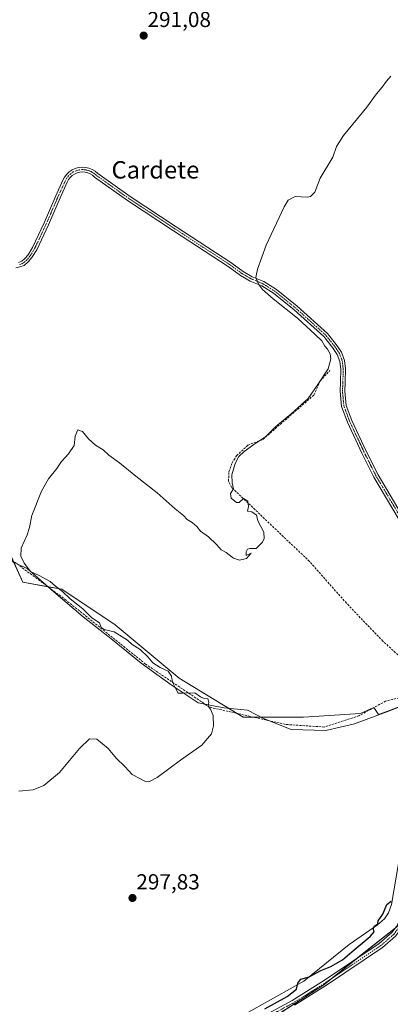
# Model space of a CAD drawing. Units: metres. Extents: x 612066 to 615562, y 4652986 to 4655354.
# Drawn here: x 613059 to 613229, y 4654674 to 4655127 of the extents above; entities that cross this region are included whole.
import ezdxf
from ezdxf.enums import TextEntityAlignment as Align

# ---------------------------------------------------------------- set-up
doc = ezdxf.new("R2010")
doc.units = ezdxf.units.M
doc.header["$MEASUREMENT"] = 0
doc.linetypes.add('TRAZO_Y_PUNTO', pattern=[1, 0.5, -0.25, 0, -0.25])
doc.linetypes.add('TRAZOSX2', pattern=[1.5, 1, -0.5])
for name, color, linetype, lineweight in [('Camino', 19, 'Continuous', 0), ('Camino Cxs', 19, 'Continuous', 0), ('Camino eje', 39, 'TRAZO_Y_PUNTO', 13), ('Carátula', 7, 'Continuous', 5), ('Corriente artificial lineal', 5, 'TRAZOSX2', 13), ('Corriente natural lineal', 142, 'Continuous', 13), ('Cultivos herbáceos CxS', 92, 'Continuous', 0), ('Curva de nivel maestra', 36, 'Continuous', 30), ('Curva de nivel normal', 36, 'Continuous', 0), ('Matorral', 135, 'Continuous', 0), ('Matorral CxS', 135, 'Continuous', 0), ('Municipio', 9, 'Continuous', 13), ('Municipio CxS', 142, 'Continuous', 0), ('Pista no pavimentada', 254, 'Continuous', 13), ('Pista no pavimentada Cxs', 254, 'Continuous', 0), ('Pista pavimentada eje', 135, 'TRAZO_Y_PUNTO', 0), ('Punto de cota en terreno', 7, 'Continuous', 0), ('Rótulo de punto de cota en terreno', 19, 'Continuous', 0), ('Texto cartográfico', 19, 'Continuous', 0)]:
    doc.layers.add(name, color=color, linetype=linetype, lineweight=lineweight)
doc.styles.add('Arial', font='txt', dxfattribs={"height": 0.2})

# ---------------------------------------------------------------- blocks, each defined once
blk = doc.blocks.new('*U150')
at = {"layer": 'Cultivos herbáceos CxS', "color": 92, "linetype": 'Continuous', "lineweight": 0}
blk.add_polyline3d([(613247.96, 4654816.52, 297.93), (613228.94, 4654809.21, 297.26), (613223.91, 4654807.34, 296.99), (613221.65, 4654810.58, 296.22), (613215.51, 4654807.79, 295.87), (613189.38, 4654806.16, 295.7), (613161.62, 4654806.16, 296.21), (613132.22, 4654824.12, 295.37), (613102.83, 4654848.62, 295.55), (613078.33, 4654864.95, 294.91), (613060.37, 4654868.21, 293.69), (613054.39, 4654881.51, 293.69)], dxfattribs=at)
blk = doc.blocks.new('*U168')
at = {"layer": 'Curva de nivel normal', "color": 36, "linetype": 'Continuous', "lineweight": 0}
blk.add_polyline3d([(613058.53, 4654772.13, 295), (613065.1, 4654772.69, 295), (613070.15, 4654774.74, 295), (613077.3, 4654780.65, 295), (613086.42, 4654791.73, 295), (613091.06, 4654796.18, 295), (613094.36, 4654796.05, 295), (613099.68, 4654791.76, 295), (613103.49, 4654787.16, 295), (613107.25, 4654783.4, 295), (613110.65, 4654779.74, 295), (613116.78, 4654776.54, 295), (613118.39, 4654776.39, 295), (613122.13, 4654778.42, 295), (613132.87, 4654786.39, 295), (613142.6, 4654793.27, 295), (613147.15, 4654798.49, 295), (613148.1, 4654802.1, 295), (613147.82, 4654806.84, 295), (613146.7, 4654809.79, 295), (613145.62, 4654811.18, 295), (613145.86, 4654812.99, 295), (613145.38, 4654814.59, 295), (613143.76, 4654814.71, 295), (613142.13, 4654815.44, 295), (613139.43, 4654817.37, 295), (613133.8, 4654817.13, 295), (613131.76, 4654817.22, 295), (613130.69, 4654819.17, 295), (613129.26, 4654822.18, 295), (613128.67, 4654824.96, 295), (613127.14, 4654827.3, 295), (613123.49, 4654828.92, 295), (613120.1, 4654831.11, 295), (613117.86, 4654833.86, 295), (613114.26, 4654837.27, 295), (613110.61, 4654839.62, 295), (613108.48, 4654841.49, 295), (613102.43, 4654845.44, 295), (613097.85, 4654846.41, 295), (613096.46, 4654847.32, 295), (613095.58, 4654849.47, 295), (613092.14, 4654851.81, 295), (613087.92, 4654855.92, 295), (613082.22, 4654860.55, 295), (613078.61, 4654863.94, 295), (613075.41, 4654866.3, 295), (613072.96, 4654868.51, 295), (613068.25, 4654871.2, 295), (613064, 4654873.06, 295), (613061.08, 4654876.88, 295), (613059.44, 4654880.2, 295), (613059.72, 4654883.89, 295), (613062.42, 4654889.98, 295), (613063.51, 4654893.29, 295), (613064.63, 4654898.8, 295), (613068.98, 4654910.03, 295), (613072.17, 4654915.74, 295), (613076.05, 4654920.49, 295), (613078.17, 4654923.77, 295), (613081.48, 4654927.21, 295), (613084.07, 4654931.11, 295), (613084.53, 4654935.37, 295), (613085.75, 4654938.26, 295), (613087.8, 4654937.52, 295), (613090.6, 4654934.11, 295), (613093.87, 4654931.2, 295), (613097.36, 4654929.02, 295), (613099.89, 4654926.55, 295), (613104.89, 4654923.17, 295), (613112.42, 4654916.9, 295), (613122.07, 4654909.35, 295), (613130.43, 4654901.96, 295), (613134.17, 4654898.95, 295), (613135.91, 4654897.1, 295), (613138.28, 4654895.61, 295), (613140.35, 4654893.83, 295), (613142.12, 4654891.72, 295), (613145.7, 4654889.02, 295), (613149.48, 4654885.53, 295), (613151.49, 4654883.06, 295), (613153.9, 4654881.82, 295), (613157.23, 4654879.3, 295), (613159.93, 4654878.29, 295), (613163.26, 4654879.1, 295), (613165.34, 4654881.56, 295), (613163.04, 4654880.54, 295), (613162.99, 4654882.09, 295), (613163.66, 4654883.37, 295), (613164.69, 4654883.63, 295), (613167.64, 4654883.76, 295), (613170.53, 4654886.68, 295), (613171.35, 4654888.34, 295), (613171.21, 4654891.24, 295), (613168.36, 4654896.39, 295), (613167.85, 4654899, 295), (613165.68, 4654900.61, 295), (613163.68, 4654900.9, 295), (613164.17, 4654902.97, 295), (613163.84, 4654905.46, 295), (613161.74, 4654906.63, 295), (613159.87, 4654904.89, 295), (613158.57, 4654904.81, 295), (613156.16, 4654906.88, 295), (613155.86, 4654908.98, 295), (613157.25, 4654911.11, 295), (613156.64, 4654913.85, 295), (613156.51, 4654917.52, 295), (613158, 4654922.8, 295), (613159.71, 4654926.04, 295), (613162.07, 4654928.33, 295), (613166.54, 4654931.55, 295), (613172.08, 4654935.15, 295), (613176.48, 4654939.66, 295), (613183.77, 4654945.63, 295), (613191.45, 4654952.64, 295), (613195.9, 4654959.07, 295), (613200.76, 4654966.31, 295), (613201.94, 4654970.91, 295), (613201.6, 4654973.27, 295), (613200.38, 4654975.38, 295), (613199.13, 4654976.8, 295), (613197.87, 4654979.18, 295), (613194.78, 4654982.09, 295), (613186.66, 4654989.6, 295), (613175.42, 4654998.51, 295), (613170.6, 4655002.76, 295), (613168.67, 4655005.24, 295), (613167.54, 4655008.37, 295), (613168.19, 4655012.24, 295), (613172.3, 4655023.2, 295), (613180.43, 4655040.77, 295), (613182.39, 4655043.89, 295), (613185.49, 4655045.66, 295), (613191.07, 4655045.32, 295), (613192.56, 4655045.65, 295), (613194.54, 4655047.58, 295), (613197, 4655053.96, 295), (613202.78, 4655063.63, 295), (613204.6, 4655068.63, 295), (613207.8, 4655073.63, 295), (613218.47, 4655086.63, 295), (613222.95, 4655092.78, 295), (613225.47, 4655095.91, 295), (613227.49, 4655098.69, 295), (613229.47, 4655100.93, 295)], dxfattribs=at)
blk = doc.blocks.new('*U172')
at = {"layer": 'Curva de nivel maestra', "color": 36, "linetype": 'Continuous', "lineweight": 30}
blk.add_polyline3d([(613171.55, 4654672, 300), (613181.81, 4654677.63, 300), (613186.14, 4654681.09, 300), (613186.82, 4654683.82, 300), (613188.14, 4654685.59, 300), (613191.97, 4654686.68, 300), (613197.32, 4654689.56, 300), (613202.01, 4654691.41, 300), (613207.32, 4654694.5, 300), (613212.64, 4654699.15, 300), (613220.03, 4654705.2, 300), (613221.8, 4654707.45, 300), (613221.43, 4654708.87, 300), (613221.98, 4654709.93, 300), (613223.46, 4654711.02, 300), (613223.61, 4654712.49, 300), (613225.78, 4654715.54, 300), (613227.64, 4654719.96, 300), (613229.66, 4654721.54, 300)], dxfattribs=at)
blk = doc.blocks.new('5PATER')
at = {"layer": 'Carátula', "linetype": 'Continuous', "lineweight": 5}
h = blk.add_hatch(color=250, dxfattribs=at)
edge = h.paths.add_edge_path()
edge.add_ellipse((0, 0.01), major_axis=(-1.33, -1.34), ratio=0.999422, start_angle=0, end_angle=360)
blk = doc.blocks.new('*U178')
at = {"layer": 'Pista no pavimentada Cxs', "color": 254, "linetype": 'Continuous', "lineweight": 0}
for points in [[(613166.41, 4654666.16, 300.34), (613184.12, 4654675.74, 300.43), (613199.06, 4654685.12, 300.73), (613224.19, 4654702.01, 301.07), (613229.93, 4654707.03, 301.27)], [(613311.5, 4655136.44, 299.67), (613306.42, 4655110.64, 300.11), (613299.62, 4655067.18, 299.38), (613298.02, 4655034.32, 299.98), (613279.79, 4654954.76, 300.14), (613274.54, 4654924.85, 300.19), (613270.49, 4654897.14, 300.21), (613269.7, 4654884.62, 300.36), (613270.8, 4654869.14, 300.61), (613277.74, 4654836.51, 300.52), (613278.28, 4654832.14, 300.54), (613277.86, 4654828.19, 300.63), (613270.65, 4654805.72, 301.16), (613261.27, 4654766.66, 302.14), (613256.99, 4654752.88, 302.36), (613252.32, 4654745.02, 302.12), (613245.3, 4654736.5, 301.75), (613235.95, 4654712.04, 301.43), (613234.15, 4654708.59, 301.31), (613231.66, 4654705.4, 301.25), (613225.64, 4654700.13, 301.1), (613200.35, 4654683.14, 300.79), (613185.32, 4654673.69, 300.78)]]:
    blk.add_polyline3d(points, dxfattribs=at)

msp = doc.modelspace()

# ---------------------------------------------------------------- linework, layer by layer
at = {"layer": 'Camino', "color": 19, "linetype": 'Continuous', "lineweight": 0}
for points in [[(613058.41, 4655015.28, 292.88), (613059.91, 4655015.82, 293.13), (613061.33, 4655017.07, 293.34), (613062.81, 4655018.79, 293.34), (613064.85, 4655022.11, 293.23), (613070.22, 4655033.46, 293.09), (613075.57, 4655045.94, 292.97), (613078.85, 4655053.13, 292.93), (613079.6, 4655054.55, 292.87), (613080.57, 4655055.82, 292.89), (613081.73, 4655056.92, 292.97), (613083.06, 4655057.81, 292.87), (613084.51, 4655058.48, 292.79), (613086.05, 4655058.91, 292.76), (613087.64, 4655059.08, 292.76), (613089.24, 4655058.99, 292.76), (613090.8, 4655058.64, 292.76), (613092.28, 4655058.04, 292.76), (613093.65, 4655057.21, 292.76), (613094.86, 4655056.17, 292.75), (613109.8, 4655045.55, 292.72), (613130.84, 4655031.7, 292.73), (613155.94, 4655015.28, 292.8), (613161.63, 4655011.17, 293.12), (613165.87, 4655008.7, 294.19), (613171.17, 4655006.47, 295.48), (613176.91, 4655002.89, 295.54), (613186.51, 4654995.1, 295.59), (613200.36, 4654982.64, 295.52), (613204.46, 4654977.46, 295.53), (613206.89, 4654973.93, 295.64), (613208.26, 4654970.18, 295.8), (613208.7, 4654966.28, 296.14), (613208.59, 4654960.26, 297.13), (613208.39, 4654956.09, 297.66), (613209, 4654949.54, 297.91), (613211.58, 4654942.63, 297.86), (613218.22, 4654928.5, 298), (613223.7, 4654917.54, 298.05), (613234.78, 4654898.86, 298.14)], [(613232.91, 4654897.7, 298.15), (613221.77, 4654916.48, 298.04), (613216.24, 4654927.54, 298), (613209.55, 4654941.77, 297.9), (613206.84, 4654949.04, 297.94), (613206.18, 4654956.04, 297.7), (613206.39, 4654960.33, 297.17), (613206.5, 4654966.17, 296.2), (613206.1, 4654969.67, 295.75), (613204.92, 4654972.91, 295.37), (613202.69, 4654976.15, 295.29), (613198.75, 4654981.13, 295.19), (613185.08, 4654993.43, 295.28), (613175.63, 4655001.1, 295.29), (613170.16, 4655004.51, 295.05), (613164.88, 4655006.72, 293.9), (613160.43, 4655009.33, 293.29), (613154.7, 4655013.47, 292.89), (613129.63, 4655029.86, 292.82), (613108.55, 4655043.74, 292.71), (613093.42, 4655054.5, 292.77), (613092.49, 4655055.34, 292.78), (613091.43, 4655056.01, 292.79), (613090.27, 4655056.5, 292.81), (613089.04, 4655056.79, 292.83), (613087.79, 4655056.88, 292.86), (613086.54, 4655056.76, 292.89), (613085.32, 4655056.44, 292.94), (613084.18, 4655055.92, 293.01), (613083.13, 4655055.22, 293.1), (613082.21, 4655054.36, 293.2), (613081.45, 4655053.36, 293.29), (613080.87, 4655052.24, 293.2), (613077.58, 4655045.05, 293.19), (613072.22, 4655032.56, 293.22), (613066.79, 4655021.06, 293.61), (613064.6, 4655017.49, 293.59), (613062.9, 4655015.51, 293.57), (613061.05, 4655013.9, 293.56), (613059.05, 4655013.17, 293.23), (613057.14, 4655012.71, 292.88)]]:
    msp.add_polyline3d(points, dxfattribs=at)
at = {"layer": 'Camino Cxs', "color": 19, "linetype": 'Continuous', "lineweight": 0}
for points in [[(613058.41, 4655015.28, 292.88), (613059.91, 4655015.82, 293.13), (613061.33, 4655017.07, 293.34), (613062.81, 4655018.79, 293.34), (613064.85, 4655022.11, 293.23), (613070.22, 4655033.46, 293.09), (613075.57, 4655045.94, 292.97), (613078.85, 4655053.13, 292.93), (613079.6, 4655054.55, 292.87), (613080.57, 4655055.82, 292.89), (613081.73, 4655056.92, 292.97), (613083.06, 4655057.81, 292.87), (613084.51, 4655058.48, 292.79), (613086.05, 4655058.91, 292.76), (613087.64, 4655059.08, 292.76), (613089.24, 4655058.99, 292.76), (613090.8, 4655058.64, 292.76), (613092.28, 4655058.04, 292.76), (613093.65, 4655057.21, 292.76), (613094.86, 4655056.17, 292.75), (613109.8, 4655045.55, 292.72), (613130.84, 4655031.7, 292.73), (613155.94, 4655015.28, 292.8), (613161.63, 4655011.17, 293.12), (613165.87, 4655008.7, 294.19), (613171.17, 4655006.47, 295.48), (613176.91, 4655002.89, 295.54), (613186.51, 4654995.1, 295.59), (613200.36, 4654982.64, 295.52), (613204.46, 4654977.46, 295.53), (613206.89, 4654973.93, 295.64), (613208.26, 4654970.18, 295.8), (613208.7, 4654966.28, 296.14), (613208.59, 4654960.26, 297.13), (613208.39, 4654956.09, 297.66), (613209, 4654949.54, 297.91), (613211.58, 4654942.63, 297.86), (613218.22, 4654928.5, 298), (613223.7, 4654917.54, 298.05), (613234.78, 4654898.86, 298.14)], [(613232.91, 4654897.7, 298.15), (613221.77, 4654916.48, 298.04), (613216.24, 4654927.54, 298), (613209.55, 4654941.77, 297.9), (613206.84, 4654949.04, 297.94), (613206.18, 4654956.04, 297.7), (613206.39, 4654960.33, 297.17), (613206.5, 4654966.17, 296.2), (613206.1, 4654969.67, 295.75), (613204.92, 4654972.91, 295.37), (613202.69, 4654976.15, 295.29), (613198.75, 4654981.13, 295.19), (613185.08, 4654993.43, 295.28), (613175.63, 4655001.1, 295.29), (613170.16, 4655004.51, 295.05), (613164.88, 4655006.72, 293.9), (613160.43, 4655009.33, 293.29), (613154.7, 4655013.47, 292.89), (613129.63, 4655029.86, 292.82), (613108.55, 4655043.74, 292.71), (613093.42, 4655054.5, 292.77), (613092.49, 4655055.34, 292.78), (613091.43, 4655056.01, 292.79), (613090.27, 4655056.5, 292.81), (613089.04, 4655056.79, 292.83), (613087.79, 4655056.88, 292.86), (613086.54, 4655056.76, 292.89), (613085.32, 4655056.44, 292.94), (613084.18, 4655055.92, 293.01), (613083.13, 4655055.22, 293.1), (613082.21, 4655054.36, 293.2), (613081.45, 4655053.36, 293.29), (613080.87, 4655052.24, 293.2), (613077.58, 4655045.05, 293.19), (613072.22, 4655032.56, 293.22), (613066.79, 4655021.06, 293.61), (613064.6, 4655017.49, 293.59), (613062.9, 4655015.51, 293.57), (613061.05, 4655013.9, 293.56), (613059.05, 4655013.17, 293.23), (613057.14, 4655012.71, 292.88)]]:
    msp.add_polyline3d(points, dxfattribs=at)
at = {"layer": 'Camino eje', "color": 39, "linetype": 'TRAZO_Y_PUNTO', "lineweight": 13}
msp.add_polyline3d([(613233.85, 4654898.28, 298.15), (613222.73, 4654917.01, 298.04), (613217.23, 4654928.02, 298), (613210.56, 4654942.2, 297.88), (613207.92, 4654949.29, 297.93), (613207.28, 4654956.06, 297.69), (613207.49, 4654960.3, 297.15), (613207.6, 4654966.22, 296.17), (613207.18, 4654969.93, 295.83), (613205.91, 4654973.42, 295.54), (613203.58, 4654976.81, 295.43), (613199.56, 4654981.89, 295.39), (613185.8, 4654994.27, 295.47), (613176.27, 4655001.99, 295.47), (613170.66, 4655005.49, 295.27), (613165.37, 4655007.71, 294.06), (613161.03, 4655010.25, 293.2), (613155.32, 4655014.38, 292.84), (613130.24, 4655030.78, 292.77), (613109.18, 4655044.65, 292.72), (613094.15, 4655055.33, 292.75), (613093.07, 4655056.27, 292.77), (613091.86, 4655057.03, 292.77), (613090.53, 4655057.57, 292.78), (613089.14, 4655057.89, 292.79), (613087.72, 4655057.98, 292.79), (613086.3, 4655057.83, 292.82), (613084.92, 4655057.46, 292.87), (613083.62, 4655056.87, 292.94), (613082.43, 4655056.07, 293.04), (613081.39, 4655055.09, 293.13), (613080.53, 4655053.95, 293.1), (613079.86, 4655052.69, 293.08), (613076.58, 4655045.49, 293.2), (613071.22, 4655033.01, 293.21), (613065.82, 4655021.58, 293.45), (613063.71, 4655018.14, 293.49), (613062.12, 4655016.29, 293.48), (613060.48, 4655014.86, 293.35), (613058.73, 4655014.23, 293.07)], dxfattribs=at)
at = {"layer": 'Corriente artificial lineal', "color": 5, "linetype": 'TRAZOSX2', "lineweight": 13}
for points in [[(613265.99, 4654845.9, 298.48), (613252.21, 4654830.2, 297.94), (613248.76, 4654828.18, 297.43), (613244.78, 4654827.81, 297.21), (613241.42, 4654829.28, 297.18), (613235.02, 4654832.77, 297.32), (613225.86, 4654841.05, 297.22), (613209.12, 4654858.53, 297.24), (613192.11, 4654877.76, 296.21), (613156.36, 4654911.8, 294.75), (613154.93, 4654914.7, 294.69), (613155.14, 4654919.02, 294.61), (613156.57, 4654923.1, 294.42), (613158.68, 4654926.41, 294.73), (613163.83, 4654931.25, 294.9), (613170.72, 4654933.86, 294.9), (613194.13, 4654954.23, 295.18), (613197.06, 4654960.74, 294.62), (613201.43, 4654965.53, 295.41)], [(613265.17, 4654817.63, 299.32), (613244.99, 4654817.86, 297.63), (613227.13, 4654813.49, 296.33), (613214.83, 4654806.75, 296.13), (613198.95, 4654801.59, 296.56), (613181.09, 4654802.78, 295.85), (613146.17, 4654810.72, 294.74), (613116.8, 4654830.56, 294.22), (613080.28, 4654859.93, 294.51), (613017.58, 4654906.36, 292.66)]]:
    msp.add_polyline3d(points, dxfattribs=at)
at = {"layer": 'Corriente natural lineal', "color": 142, "linetype": 'Continuous', "lineweight": 13}
msp.add_polyline3d([(613262.65, 4654812.1, 299.56), (613253.44, 4654791.88, 299.1), (613250.87, 4654784.71, 298.99), (613250.27, 4654780.72, 299.35), (613251.31, 4654761.13, 299.95), (613250.28, 4654757.38, 300.48), (613234.32, 4654742.55, 299.95), (613232.99, 4654738.8, 300.08), (613229.87, 4654719.94, 300.25), (613228.5, 4654716.13, 300.46), (613226.52, 4654713.37, 300.3), (613223.45, 4654710.63, 300.28), (613210.39, 4654701.54, 299.27), (613189.56, 4654684.65, 299.86), (613158.97, 4654667.46, 298.84), (613156.23, 4654664.49, 299.29), (613152.04, 4654656.4, 300.22), (613151.13, 4654655.59, 300.13)], dxfattribs=at)
at = {"layer": 'Cultivos herbáceos CxS', "color": 92, "linetype": 'Continuous', "lineweight": 0}
for points in [[(613054.39, 4654881.51, 293.69), (613060.37, 4654868.21, 293.69), (613078.33, 4654864.95, 294.91), (613102.83, 4654848.62, 295.55), (613132.22, 4654824.12, 295.37), (613161.62, 4654806.16, 296.21), (613189.38, 4654806.16, 295.7), (613215.51, 4654807.79, 295.87), (613221.65, 4654810.58, 296.22), (613223.91, 4654807.34, 296.99), (613228.94, 4654809.21, 297.26), (613247.96, 4654816.52, 297.93)], [(613270.63, 4654826.02, 299.84), (613270.3, 4654825.86, 299.82), (613268.51, 4654824.99, 299.67), (613263.56, 4654822.6, 299.33), (613262.03, 4654821.87, 299.15), (613260.8, 4654821.4, 298.99), (613251.29, 4654817.79, 298.42), (613247.96, 4654816.52, 297.93), (613228.94, 4654809.21, 297.26), (613223.91, 4654807.34, 296.99), (613221.7, 4654810.52, 296.23), (613221.65, 4654810.58, 296.22), (613215.51, 4654807.79, 295.87), (613189.38, 4654806.16, 295.7), (613166.22, 4654806.16, 296.05), (613161.62, 4654806.16, 296.21), (613158.89, 4654807.82, 295.42), (613132.22, 4654824.12, 295.37), (613102.83, 4654848.62, 295.55), (613078.33, 4654864.95, 294.91), (613071.94, 4654866.11, 294.1), (613060.37, 4654868.21, 293.69), (613056.01, 4654877.91, 293.96)], [(613257.05, 4654763.87, 301.69), (613240.17, 4654736.43, 301.58), (613233.79, 4654713.02, 301.37), (613233.05, 4654710.33, 301.34), (613231.59, 4654709.17, 301.37), (613213.64, 4654694.92, 300.91), (613201.92, 4654685.62, 300.74), (613198.66, 4654683.03, 300.83), (613179.01, 4654670.28, 300.65), (613163.82, 4654660.42, 300.54), (613161.08, 4654658.65, 300.57), (613158.42, 4654656.92, 300.48), (613154.78, 4654654.56, 300.42), (613154.92, 4654653.17, 300.48), (613154.95, 4654652.87, 300.48), (613155.24, 4654649.97, 300.55), (613155.34, 4654648.92, 300.57), (613155.71, 4654645.23, 300.48), (613155.81, 4654644.27, 300.45), (613155.97, 4654642.69, 300.45)], [(613233.06, 4654710.33, 301.34), (613198.66, 4654683.03, 300.83), (613154.78, 4654654.56, 300.42)]]:
    msp.add_polyline3d(points, dxfattribs=at)
at = {"layer": 'Matorral', "color": 135, "linetype": 'Continuous', "lineweight": 0}
msp.add_polyline3d([(613257.05, 4654763.87, 301.69), (613240.17, 4654736.43, 301.58), (613233.79, 4654713.02, 301.37), (613233.05, 4654710.33, 301.34), (613231.59, 4654709.17, 301.37), (613213.64, 4654694.92, 300.91), (613201.92, 4654685.62, 300.74), (613198.66, 4654683.03, 300.83), (613179.01, 4654670.28, 300.65), (613163.82, 4654660.42, 300.54), (613161.08, 4654658.65, 300.57), (613158.42, 4654656.92, 300.48), (613154.78, 4654654.56, 300.42), (613154.92, 4654653.17, 300.48), (613154.95, 4654652.87, 300.48), (613155.24, 4654649.97, 300.55), (613155.34, 4654648.92, 300.57), (613155.71, 4654645.23, 300.48), (613155.81, 4654644.27, 300.45), (613155.97, 4654642.69, 300.45)], dxfattribs=at)
at = {"layer": 'Matorral CxS', "color": 135, "linetype": 'Continuous', "lineweight": 0}
msp.add_polyline3d([(613154.78, 4654654.56, 300.42), (613198.66, 4654683.03, 300.83), (613233.06, 4654710.33, 301.34), (613240.17, 4654736.43, 301.58), (613257.05, 4654763.87, 301.69), (613257.04, 4654763.84, 301.69), (613288.17, 4654763.71, 304.39), (613311.05, 4654770.35, 304.17), (613315.92, 4654759.72, 305.08), (613313.98, 4654753.89, 305.11), (613297.78, 4654738.98, 305.09), (613281.58, 4654727.97, 305.66), (613294.54, 4654707.88, 305.13), (613305.55, 4654707.88, 305.19), (613310.74, 4654696.87, 304.9), (613315.76, 4654692.96, 303.78), (613244.97, 4654630.16, 301.56)], dxfattribs=at)
at = {"layer": 'Municipio', "color": 9, "linetype": 'Continuous', "lineweight": 13}
msp.add_polyline3d([(613054.24, 4654878.12, 293.86), (613062.42, 4654874.52, 294.92), (613074.74, 4654863.84, 294.17), (613088.08, 4654852.28, 294.25), (613101.67, 4654841.74, 293.81), (613114.76, 4654830.94, 294.11), (613128.6, 4654820.92, 294.45), (613141.02, 4654812.65, 294.47), (613152.75, 4654810.48, 295.37), (613163.58, 4654809.32, 295.36), (613171, 4654805.45, 295.71), (613183.77, 4654800.5, 296.62), (613199.68, 4654800.02, 297.19), (613212.76, 4654803.08, 296.55), (613218.2, 4654805.11, 297.03), (613228.87, 4654809.08, 297.28), (613247.89, 4654816.39, 297.92)], dxfattribs=at)
msp.add_polyline3d([(613054.24, 4654878.12, 293.86), (613062.42, 4654874.52, 294.92), (613074.74, 4654863.84, 294.17), (613088.08, 4654852.28, 294.25), (613101.67, 4654841.74, 293.81), (613114.76, 4654830.94, 294.11), (613128.6, 4654820.92, 294.45), (613141.02, 4654812.65, 294.47), (613152.75, 4654810.48, 295.37), (613163.58, 4654809.32, 295.36), (613171, 4654805.45, 295.71), (613183.77, 4654800.5, 296.62), (613199.68, 4654800.02, 297.19), (613212.76, 4654803.08, 296.55), (613218.2, 4654805.11, 297.03), (613228.87, 4654809.08, 297.28), (613247.89, 4654816.39, 297.92)], dxfattribs=at)
at = {"layer": 'Municipio CxS', "color": 142, "linetype": 'Continuous', "lineweight": 0}
for points in [[(613054.24, 4654878.12, 293.86), (613062.42, 4654874.52, 294.92), (613074.74, 4654863.84, 294.17), (613088.08, 4654852.28, 294.25), (613101.67, 4654841.74, 293.81), (613114.76, 4654830.94, 294.11), (613128.6, 4654820.92, 294.45), (613141.02, 4654812.65, 294.47), (613152.75, 4654810.48, 295.37), (613163.58, 4654809.32, 295.36), (613171, 4654805.45, 295.71), (613183.77, 4654800.5, 296.62), (613199.68, 4654800.02, 297.19), (613212.76, 4654803.08, 296.55), (613218.2, 4654805.11, 297.03), (613228.87, 4654809.08, 297.28), (613247.89, 4654816.39, 297.92)], [(613247.89, 4654816.39, 297.92), (613228.87, 4654809.08, 297.28), (613218.2, 4654805.11, 297.03), (613212.76, 4654803.08, 296.55), (613199.68, 4654800.02, 297.19), (613183.77, 4654800.5, 296.62), (613171, 4654805.45, 295.71), (613163.58, 4654809.32, 295.36), (613152.75, 4654810.48, 295.37), (613141.02, 4654812.65, 294.47), (613128.6, 4654820.92, 294.45), (613114.76, 4654830.94, 294.11), (613101.67, 4654841.74, 293.81), (613088.08, 4654852.28, 294.25), (613074.74, 4654863.84, 294.17), (613062.42, 4654874.52, 294.92), (613054.24, 4654878.12, 293.86)]]:
    msp.add_polyline3d(points, dxfattribs=at)
at = {"layer": 'Pista no pavimentada', "color": 254, "linetype": 'Continuous', "lineweight": 13}
for points in [[(613311.5, 4655136.44, 299.67), (613306.42, 4655110.64, 300.11), (613299.62, 4655067.18, 299.38), (613298.02, 4655034.32, 299.98), (613279.79, 4654954.76, 300.14), (613274.54, 4654924.85, 300.19), (613270.49, 4654897.14, 300.21), (613269.7, 4654884.62, 300.36), (613270.8, 4654869.14, 300.61), (613277.74, 4654836.51, 300.52), (613278.28, 4654832.14, 300.54), (613277.86, 4654828.19, 300.63), (613270.65, 4654805.72, 301.16), (613261.27, 4654766.66, 302.14), (613256.99, 4654752.88, 302.36), (613252.32, 4654745.02, 302.12), (613245.3, 4654736.5, 301.75), (613235.95, 4654712.04, 301.43), (613234.15, 4654708.59, 301.31), (613231.66, 4654705.4, 301.25), (613225.64, 4654700.13, 301.1), (613200.35, 4654683.14, 300.79), (613185.32, 4654673.69, 300.78)], [(613155.13, 4654653.11, 300.5), (613157.04, 4654654.85, 300.55), (613160.22, 4654659.62, 300.45), (613163.01, 4654663.26, 300.48), (613166.41, 4654666.16, 300.34), (613184.12, 4654675.74, 300.43), (613199.06, 4654685.12, 300.73), (613224.19, 4654702.01, 301.07), (613229.93, 4654707.03, 301.27), (613232.15, 4654709.88, 301.35), (613233.79, 4654713.02, 301.37), (613243.22, 4654737.71, 301.72), (613250.38, 4654746.39, 301.75), (613254.82, 4654753.85, 301.88), (613258.98, 4654767.29, 301.79), (613268.37, 4654806.35, 301.07), (613275.53, 4654828.69, 300.46), (613275.9, 4654832.13, 300.51), (613275.41, 4654836.12, 300.43), (613269.33, 4654864.65, 300.52)]]:
    msp.add_polyline3d(points, dxfattribs=at)
at = {"layer": 'Pista pavimentada eje', "color": 135, "linetype": 'TRAZO_Y_PUNTO', "lineweight": 0}
msp.add_polyline3d([(613270.28, 4654865.9, 300.57), (613276.58, 4654836.32, 300.57), (613277.09, 4654832.14, 300.59), (613276.7, 4654828.44, 300.69), (613269.51, 4654806.04, 301.12), (613260.13, 4654766.98, 301.96), (613255.91, 4654753.37, 302.07), (613251.35, 4654745.71, 301.93), (613244.26, 4654737.11, 301.74), (613234.87, 4654712.53, 301.41), (613233.15, 4654709.24, 301.34), (613230.8, 4654706.22, 301.27), (613224.92, 4654701.07, 301.11), (613199.71, 4654684.13, 300.77), (613184.72, 4654674.72, 300.63), (613167.09, 4654665.18, 300.48), (613163.88, 4654662.44, 300.52), (613161.25, 4654659.01, 300.57), (613159.33, 4654654.68, 300.56), (613157.92, 4654652.24, 300.61), (613155.74, 4654649.43, 300.58)], dxfattribs=at)

# ---------------------------------------------------------------- block references
at = {"layer": 'Cultivos herbáceos CxS', "color": 92, "linetype": 'Continuous', "lineweight": 0}
msp.add_blockref('*U150', (0, 0), dxfattribs=at)
at = {"layer": 'Curva de nivel maestra', "color": 36, "linetype": 'Continuous', "lineweight": 30}
msp.add_blockref('*U172', (0, 0), dxfattribs=at)
at = {"layer": 'Curva de nivel normal', "color": 36, "linetype": 'Continuous', "lineweight": 0}
msp.add_blockref('*U168', (0, 0), dxfattribs=at)
at = {"layer": 'Pista no pavimentada Cxs', "color": 254, "linetype": 'Continuous', "lineweight": 0}
msp.add_blockref('*U178', (0, 0), dxfattribs=at)
at = {"layer": 'Punto de cota en terreno', "linetype": 'Continuous', "lineweight": 0}
for p in [(613115.96, 4655119.58, 291.08), (613110.81, 4654722.95, 297.83)]:
    msp.add_blockref('5PATER', p, dxfattribs=at)

# ---------------------------------------------------------------- texts
at = {"layer": 'Rótulo de punto de cota en terreno', "color": 19, "linetype": 'Continuous', "lineweight": 0, "style": 'Arial'}
for s, p in [('291,08', (613117.72, 4655121.34)), ('297,83', (613112.57, 4654724.71))]:
    msp.add_text(s, height=7, dxfattribs=at).set_placement(p, align=Align.BOTTOM_LEFT)
at = {"layer": 'Texto cartográfico', "color": 19, "linetype": 'Continuous', "lineweight": 0, "style": 'Arial'}
msp.add_text('Cardete', height=8, dxfattribs=at).set_placement((613121.34, 4655057.85), align=Align.MIDDLE_CENTER)

doc.saveas('drawing.dxf')
